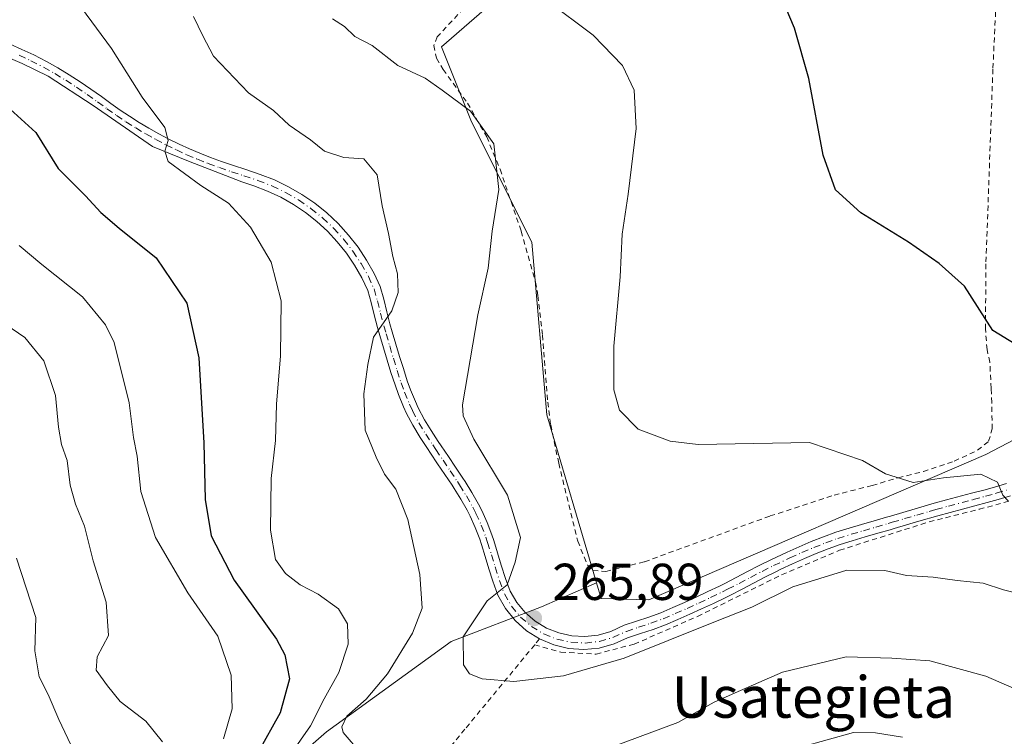
# Model space of a CAD drawing. Units: metres. Extents: x 603373 to 606798, y 4773170 to 4775536.
# Drawn here: x 606417 to 606607, y 4774049 to 4774187 of the extents above; entities that cross this region are included whole.
import ezdxf
from ezdxf.enums import TextEntityAlignment as Align

# ---------------------------------------------------------------- set-up
doc = ezdxf.new("R2010")
doc.units = ezdxf.units.M
doc.header["$MEASUREMENT"] = 0
doc.linetypes.add('DGN Style 2', pattern=[1.6480167562047852, 0.988810053722871, -0.6592067024819142])
doc.linetypes.add('DGN Style 4', pattern=[2.6384748266838614, 1.318413404963828, -0.6592067024819142, 0.001648016756204785, -0.6592067024819142])
for name, color, linetype, lineweight in [('Alambrada', 7, 'DGN Style 2', 0), ('Cementerio Cxs', 135, 'Continuous', 0), ('Curva de nivel maestra', 30, 'Continuous', 30), ('Curva de nivel normal', 30, 'Continuous', 0), ('Matorral CxS', 135, 'Continuous', 0), ('Pastizal CxS', 92, 'Continuous', 0), ('Pista pavimentada Cxs', 135, 'Continuous', 0), ('Pista pavimentada eje', 135, 'DGN Style 4', 0), ('Prado CxS', 92, 'Continuous', 0), ('Punto de cota en terreno', 7, 'Continuous', 0), ('Rótulo de punto de cota en terreno', 7, 'Continuous', 0), ('Texto cartográfico', 7, 'Continuous', 0)]:
    doc.layers.add(name, color=color, linetype=linetype, lineweight=lineweight)
doc.styles.add('Style-Arial', font='txt')

# ---------------------------------------------------------------- blocks, each defined once
blk = doc.blocks.new('5PATER')
at = {"layer": 'Cementerio Cxs', "linetype": 'Continuous', "lineweight": 0}
h = blk.add_hatch(color=51, dxfattribs=at)
edge = h.paths.add_edge_path()
edge.add_ellipse((0, 0), major_axis=(-0.1095731443231308, -0.1110710700762829), ratio=0.9994222409660322, start_angle=0, end_angle=360)
blk = doc.blocks.new('*U30')
at = {"layer": 'Pista pavimentada Cxs', "color": 135, "linetype": 'Continuous', "lineweight": 0}
for points in [[(606608.3400999998, 4774095.210100001, 270.2663999999932), (606605.9501, 4774094.4901, 270.0430000000051), (606603.8501000004, 4774093.9001, 269.8784000000014), (606601.4501, 4774093.2501, 269.7246000000014), (606599.0601000005, 4774092.620100001, 269.4787999999971), (606596.6801000005, 4774091.9901, 269.248900000006), (606594.3000999996, 4774091.340100001, 269.030899999998), (606590.6401000004, 4774090.280099999, 268.7157000000007), (606585.8800999997, 4774088.880100001, 268.1916000000056), (606585.1101000002, 4774088.6501, 268.0672999999952), (606582.7200999996, 4774087.950099999, 267.6042000000016), (606580.3201000001, 4774087.2601, 267.3733000000066), (606577.7801000001, 4774086.520099999, 267.2768999999971), (606575.4501, 4774085.780099999, 267.3601999999955), (606573.1401000004, 4774084.950099999, 267.337400000004), (606570.8501000004, 4774084.050100001, 267.3432999999932), (606568.5800999999, 4774083.0801, 267.1128000000026), (606566.3101000005, 4774082.0601, 267.0313000000024), (606564.0500999996, 4774081.0001, 267.5016999999934), (606563.1901000004, 4774080.600099999, 267.6809999999969), (606560.9700999996, 4774079.4901, 267.6772000000055), (606558.7701000003, 4774078.340100001, 266.9700000000012), (606556.5601000005, 4774077.170100001, 266.2786999999953), (606554.3201000001, 4774076.020099999, 266.3849999999948), (606553.2901, 4774075.5101, 266.421199999997), (606551.0301000001, 4774074.4301, 266.603099999993), (606548.7500999998, 4774073.360099999, 266.5099000000046), (606546.4600999998, 4774072.3201, 266.1692999999942), (606544.1601, 4774071.300100001, 266.0883000000031), (606541.7600999996, 4774070.280099999, 266.0951000000059), (606539.3701, 4774069.4001, 266.1371999999974), (606536.9700999996, 4774068.630100001, 266.2201000000059), (606534.4600999998, 4774067.770099999, 266.2451000000001), (606531.8701, 4774066.590100001, 266.1296000000002), (606528.9901000002, 4774065.8101, 266.0837000000029), (606526.0401, 4774065.520099999, 266.1254999999946), (606523.0800999999, 4774065.720100001, 266.1919000000053), (606520.2001, 4774066.4101, 266.2572999999975), (606517.4600999998, 4774067.5601, 266.1974999999948), (606514.9600999998, 4774069.140100001, 266.0651999999973), (606512.7401000002, 4774071.110099999, 265.8300000000018), (606510.8901000004, 4774073.420100001, 265.7416999999987), (606509.4301000005, 4774076.030099999, 265.3246999999974), (606508.4600999998, 4774078.700099999, 264.8732000000018), (606507.7001, 4774081.0801, 264.5858000000007), (606506.9901000002, 4774083.460100001, 264.3531999999978), (606506.2600999996, 4774085.8101, 264.1962000000058), (606505.9301000005, 4774086.790100001, 264.1441999999952), (606505.0701000001, 4774089.0601, 264.1273999999976), (606504.0701000001, 4774091.2601, 264.1570000000065), (606503.4700999996, 4774092.4101, 264.1768000000012), (606502.2701000003, 4774094.540100001, 263.9116000000067), (606500.9801000003, 4774096.630100001, 263.7679999999964), (606500.5900999998, 4774097.2401, 263.751099999994), (606499.2100999998, 4774099.300100001, 263.821299999996), (606497.8000999996, 4774101.370100001, 263.7519000000029), (606496.4001000002, 4774103.440099999, 263.9562000000006), (606495.8201000001, 4774104.3201, 263.9190999999992), (606494.4600999998, 4774106.4301, 263.4085000000051), (606492.9901000002, 4774108.8201, 262.7372999999934), (606491.8201000001, 4774111.090100001, 262.1374000000069), (606491.2401000002, 4774112.390100001, 261.8034000000043), (606490.2500999998, 4774114.7401, 261.4743000000017), (606489.5800999999, 4774116.590100001, 261.2856999999931), (606488.8000999996, 4774118.9901, 261.0442000000039), (606488.0701000001, 4774121.370100001, 260.7939999999944), (606487.3501000004, 4774123.7601, 260.5014999999985), (606486.6601, 4774126.140100001, 260.1238000000012), (606486.2001, 4774127.690099999, 259.9024000000064), (606485.5601000005, 4774130.110099999, 259.6101000000053), (606484.9700999996, 4774132.5101, 259.3804999999993), (606484.3101000005, 4774134.8201, 259.3736999999965), (606483.1501000002, 4774137.280099999, 259.125199999995), (606481.7500999998, 4774139.720100001, 258.7792000000045), (606480.1901000004, 4774142.030099999, 258.8098999999929), (606478.4401000004, 4774144.220100001, 258.6512999999977), (606476.5401, 4774146.270099999, 258.0944000000018), (606474.4801000003, 4774148.170100001, 257.6561999999976), (606472.2801000001, 4774149.9001, 257.4048000000039), (606469.9600999998, 4774151.460100001, 257.1766000000061), (606467.5201000003, 4774152.8301, 257.0679999999993), (606465.0000999998, 4774154.0101, 256.7407999999996), (606462.3400999998, 4774155.020099999, 256.4658999999957), (606460.0000999998, 4774155.8101, 256.2155999999959), (606449.6974999999, 4774159.8103, 255.4342999999935), (606442.7521000003, 4774162.6545, 254.8347999999969), (606431.3088999996, 4774170.525900001, 253.7535000000062), (606422.6436999999, 4774176.214500001, 254.3727000000072), (606417.6167000001, 4774178.661900001, 252.7017000000051), (606401.6754999999, 4774185.4749, 250.1754999999976)], [(606415.2901, 4774182.4001, 251.6607999999979), (606417.5800999999, 4774181.380100001, 252.164499999999), (606419.8601000002, 4774180.300100001, 252.687699999995), (606422.3201000001, 4774179.040100001, 253.1416999999929), (606424.5301000001, 4774177.800100001, 253.1129999999976), (606426.7001, 4774176.4901, 253.4997000000003), (606428.8101000005, 4774175.110099999, 253.9716999999946), (606430.8800999997, 4774173.700099999, 253.9150999999983), (606432.9200999998, 4774172.2501, 253.4355000000069), (606434.7100999998, 4774170.9301, 253.6970000000001), (606436.5100999996, 4774169.670100001, 253.9562000000006), (606438.3400999998, 4774168.450099999, 254.2590999999957), (606440.2001, 4774167.290100001, 254.5206999999937), (606442.0900999998, 4774166.170100001, 254.8463000000047), (606444.0100999996, 4774165.100099999, 255.2121000000043), (606445.9501, 4774164.0701, 255.4462000000058), (606447.9200999998, 4774163.100099999, 255.5668000000005), (606449.9200999998, 4774162.1801, 255.7394000000059), (606451.9301000005, 4774161.3101, 255.9735999999975), (606453.9600999998, 4774160.4901, 256.2250000000058), (606456.0900999998, 4774159.7301, 256.4585999999982), (606458.4301000005, 4774158.950099999, 256.6618000000017), (606460.7901, 4774158.1801, 256.8371000000043), (606463.5500999996, 4774157.2401, 256.9805000000051), (606466.3300999999, 4774156.170100001, 257.1766000000061), (606469.0301000001, 4774154.860099999, 257.4370000000054), (606471.6201, 4774153.370100001, 257.600099999996), (606474.0900999998, 4774151.670100001, 257.6809000000067), (606476.4200999998, 4774149.800100001, 257.9238000000041), (606478.6001000004, 4774147.7401, 258.212400000004), (606480.6101000002, 4774145.530099999, 258.5518000000012), (606482.4501, 4774143.170100001, 258.7759999999981), (606484.1001000004, 4774140.670100001, 259.1717999999965), (606485.5601000005, 4774138.0801, 259.8187999999937), (606486.7001, 4774135.5801, 260.0400999999983), (606487.3901000004, 4774133.1501, 259.8898000000045), (606487.9901000002, 4774130.7301, 260.0813999999955), (606488.6101000002, 4774128.360099999, 260.4242999999988), (606489.0601000005, 4774126.840100001, 260.6328999999969), (606489.7500999998, 4774124.470100001, 260.8681999999972), (606490.4600999998, 4774122.100099999, 261.0626000000047), (606491.1901000004, 4774119.7401, 261.3279000000039), (606491.9401000004, 4774117.4101, 261.6043999999966), (606492.5800999999, 4774115.6501, 261.8387999999977), (606493.5301000001, 4774113.380100001, 262.1935999999987), (606494.0701000001, 4774112.1801, 262.3825999999972), (606495.2801000001, 4774109.870100001, 262.7381000000024), (606496.5701000001, 4774107.770099999, 262.8589999999967), (606497.9200999998, 4774105.690099999, 263.1999999999971), (606498.4801000003, 4774104.8301, 263.3806000000041), (606499.8800999997, 4774102.770099999, 263.5617999999959), (606501.2801000001, 4774100.700099999, 263.5513999999966), (606502.6801000005, 4774098.610099999, 263.4562000000006), (606503.0900999998, 4774097.970100001, 263.5339999999997), (606504.4200999998, 4774095.8101, 263.9121000000014), (606505.6700999998, 4774093.600099999, 264.0574000000051), (606506.3101000005, 4774092.350099999, 264.0184000000008), (606507.3800999997, 4774090.020099999, 263.9864999999991), (606508.2801000001, 4774087.630100001, 264.2511999999988), (606508.6401000004, 4774086.5801, 264.4413000000059), (606509.3800999997, 4774084.190099999, 264.8647000000055), (606510.0900999998, 4774081.8201, 265.2050000000018), (606510.9101, 4774079.2501, 265.3126000000047), (606511.8101000005, 4774076.8101, 265.4015999999974), (606513.0900999998, 4774074.620100001, 265.7618999999977), (606514.7200999996, 4774072.6601, 265.8852000000043), (606516.6501000002, 4774070.9901, 266.0497000000032), (606518.8300999999, 4774069.670100001, 266.2639000000054), (606521.2001, 4774068.710100001, 266.3932999999961), (606523.6901000004, 4774068.1601, 266.4147999999986), (606526.2301000003, 4774068.030099999, 266.4394999999931), (606528.7701000003, 4774068.3201, 266.4955000000046), (606531.2100999998, 4774069.020099999, 266.5359999999928), (606533.7901, 4774070.190099999, 266.5507999999973), (606536.1801000005, 4774071.0101, 266.4839000000065), (606538.5500999996, 4774071.7601, 266.4158000000025), (606540.8800999997, 4774072.620100001, 266.4830999999977), (606543.1700999998, 4774073.600099999, 267.0148000000045), (606545.4401000004, 4774074.600099999, 267.3218999999954), (606547.7001, 4774075.630100001, 267.4247999999934), (606549.9501, 4774076.690099999, 267.1811000000016), (606552.2001, 4774077.7601, 266.7041999999929), (606553.2001, 4774078.2601, 266.866399999999), (606555.4001000002, 4774079.390100001, 267.2381000000024), (606557.6101000002, 4774080.5601, 267.3591000000015), (606559.8400999998, 4774081.720100001, 267.653999999995), (606562.1001000004, 4774082.850099999, 267.7207999999956), (606565.2701000003, 4774084.3301, 268.5605000000069), (606567.5701000001, 4774085.370100001, 268.9658999999957), (606569.9001000002, 4774086.360099999, 268.905899999998), (606572.2600999996, 4774087.290100001, 268.498900000006), (606574.6501000002, 4774088.1501, 268.7097000000067), (606577.2301000003, 4774088.960100001, 269.1193000000058), (606579.6201, 4774089.6601, 269.2741999999998), (606582.0201000003, 4774090.350099999, 269.0838999999978), (606584.4101, 4774091.050100001, 269.2112000000052), (606585.1801000005, 4774091.280099999, 269.272100000002), (606587.5601000005, 4774091.9801, 269.3745999999956), (606589.9401000004, 4774092.670100001, 269.5727000000043), (606592.3201000001, 4774093.370100001, 270.1144000000059), (606593.6300999997, 4774093.7501, 270.420499999993), (606596.0301000001, 4774094.4101, 270.8070000000007), (606600.8101000005, 4774095.670100001, 270.6781999999948), (606603.1901000004, 4774096.3101, 270.3748000000051), (606605.2500999998, 4774096.890100001, 270.4397999999928), (606607.6101000002, 4774097.600099999, 270.4940000000061)]]:
    blk.add_polyline3d(points, dxfattribs=at)

msp = doc.modelspace()

# ---------------------------------------------------------------- linework, layer by layer
at = {"layer": 'Alambrada', "color": 7, "linetype": 'DGN Style 2', "lineweight": 0, "extrusion": (0.02512135021241127, 0.03052379114830509, 0.9992183024431849), "elevation": 161225.1680715698, "flags": 128}
msp.add_lwpolyline([(2565457.030880576, -4068417.534687428), (2565457.030880576, -4068416.070053545)], dxfattribs=at)
at = {"layer": 'Alambrada', "color": 7, "linetype": 'DGN Style 2', "lineweight": 0}
for points in [[(606530.2801000001, 4774080.5701, 270.9425000000047), (606537.7301000003, 4774082.460100001, 271.0669000000053), (606561.9600999998, 4774091.300100001, 271.5996000000014), (606574.3000999996, 4774095.300100001, 272.0798000000068), (606581.6401000004, 4774097.190099999, 272.6404000000039), (606586.6901000004, 4774098.6801, 273.1925999999949), (606591.5301000001, 4774099.880100001, 273.7805999999982), (606597.5100999996, 4774101.880100001, 274.4348999999929), (606601.9600999998, 4774103.9801, 273.6662000000069), (606604.1201, 4774105.710100001, 273.2684000000008), (606604.8201000001, 4774108.090100001, 273.321100000001), (606604.7401000002, 4774113.1801, 273.6288999999961), (606604.6401000004, 4774115.9301, 274.0584999999992), (606604.3601000002, 4774121.0101, 274.7888999999996), (606603.8201000001, 4774123.440099999, 274.997000000003), (606603.5100999996, 4774127.4301, 275.2461999999941), (606603.6201, 4774140.340100001, 276.3478000000032), (606604.9600999998, 4774177.7501, 279.1975999999996), (606605.8701, 4774196.940099999, 279.5984999999928)], [(606506.2100999998, 4774192.9001, 272.0537999999942), (606497.7301000003, 4774183.8201, 269.4584000000032), (606497.0500999996, 4774182.120100001, 268.8852999999945), (606497.5701000001, 4774179.6501, 269.4072000000015), (606498.8901000004, 4774177.5001, 269.2724000000017), (606503.5701000001, 4774171.0001, 268.5920999999944), (606507.2801000001, 4774164.4801, 267.6071999999986), (606509.8400999998, 4774158.220100001, 268.1343999999954), (606513.9401000004, 4774146.2501, 271.3512000000046), (606516.7100999998, 4774136.440099999, 269.9002999999939), (606517.1700999998, 4774133.840100001, 270.3445000000065), (606518.0301000001, 4774126.210100001, 271.2609999999986), (606519.0401, 4774113.300100001, 273.1106), (606519.6201, 4774108.890100001, 273.0810000000056), (606521.1700999998, 4774101.470100001, 273.0005999999994), (606524.8300999999, 4774086.420100001, 272.3441000000021), (606526.7801000001, 4774081.770099999, 272.2081000000035), (606527.8000999996, 4774080.800100001, 271.7918999999966), (606530.2801000001, 4774080.5701, 270.9425000000047)], [(606516.5301000001, 4774066.4301, 266.2553999999946), (606521.5701000001, 4774065.0101, 266.2070999999996), (606528.3901000004, 4774064.640100001, 265.9465999999957), (606535.7301000003, 4774066.550100001, 265.9211000000068), (606547.9801000003, 4774071.9101, 266.0421000000061), (606564.1901000004, 4774079.950099999, 267.7097000000067), (606575.3501000004, 4774084.6801, 266.998900000006), (606592.6401000004, 4774090.1601, 268.6728000000003), (606602.3101000005, 4774092.590100001, 269.5270000000019), (606609.2301000003, 4774094.4901, 270.2983999999997)], [(606516.5301000001, 4774066.4301, 266.2553999999946), (606503.0701000001, 4774050.130100001, 262.9184999999998), (606493.6401000004, 4774038.7601, 259.7461999999941)]]:
    msp.add_polyline3d(points, dxfattribs=at)
at = {"layer": 'Curva de nivel maestra', "color": 30, "linetype": 'Continuous', "lineweight": 30, "flags": 128}
for points, elevation in [([(606609.2300000006, 4774124.4901), (606604.9299999997, 4774127.110099999), (606599.4699999997, 4774135.690099999), (606594.5899999999, 4774140.020099999), (606588.6399999997, 4774144.1801), (606579.4600000001, 4774149.8301), (606574.5599999996, 4774154.2501), (606572.2000000002, 4774160.960100001), (606569.4400000004, 4774175.7601), (606566.7000000002, 4774185.470100001), (606562.9600000001, 4774194.3201)], 275.0000000000001), ([(606414.6299999999, 4774170.460100001), (606420.2400000002, 4774165.3301), (606424.5599999996, 4774158.370100001), (606429.8799999999, 4774153.0701), (606432.8200000003, 4774149.860099999), (606436.3600000005, 4774146.880100001), (606443.4800000006, 4774141.1601), (606449.3899999997, 4774132.4001), (606451.7199999997, 4774121.850099999), (606452.6799999997, 4774105.450099999), (606452.9199999999, 4774094.450099999), (606454.0700000003, 4774087.450099999), (606458.5300000003, 4774078.880100001), (606466.7400000002, 4774067.5001), (606468.3099999996, 4774064.5101), (606469.2000000002, 4774059.880100001), (606467.3899999997, 4774053.300100001), (606463.0999999996, 4774045.550100001)], 250)]:
    msp.add_lwpolyline(points, dxfattribs=dict(at, elevation=elevation))
at = {"layer": 'Curva de nivel normal', "color": 30, "linetype": 'Continuous', "lineweight": 0, "flags": 128}
for points, elevation in [([(606429.0700000003, 4774189.42), (606434.8799999999, 4774181.560000001), (606440.8099999996, 4774172.119999999), (606445.1500000004, 4774166.32), (606445.79, 4774163.77), (606445.1299999999, 4774161.730000001), (606445.7800000003, 4774159.730000001), (606452.1100000005, 4774155.08), (606457.4500000002, 4774151.67), (606461.6799999997, 4774147.029999999), (606465.6799999997, 4774140.32), (606467.5999999996, 4774132.84), (606467.4500000002, 4774122.230000001), (606466.7000000002, 4774112.91), (606466.5199999996, 4774105.859999999), (606465.7000000002, 4774098.550000001), (606465.5199999996, 4774088.539999999), (606466.54, 4774082.890000001), (606468.4199999999, 4774080.189999999), (606471.2999999998, 4774077.980000001), (606474.7400000002, 4774076.180000001), (606478.6699999999, 4774073.359999999), (606480.4299999997, 4774070.449999999), (606480.54, 4774066.560000001), (606478.7199999997, 4774061.109999999), (606475.9199999999, 4774055.980000001), (606473.25, 4774050.789999999), (606467.9000000004, 4774043.119999999)], 255), ([(606518.9000000004, 4774190.779999999), (606527.8200000003, 4774184.140000001), (606533.4800000006, 4774178.289999999), (606535.75, 4774173.480000001), (606536.0999999996, 4774166.100000001), (606534.5999999996, 4774153.439999999), (606533.4000000004, 4774145.710000001), (606533, 4774137.460000001), (606531.7800000003, 4774124.109999999), (606531.8099999996, 4774115.67), (606532.9100000003, 4774111.75), (606536.4800000006, 4774108.039999999), (606542.6799999997, 4774105.710000001), (606548.0800000001, 4774105.109999999), (606569.5599999996, 4774105.51), (606579.7999999998, 4774101.99), (606584.2000000002, 4774099.449999999), (606589.54, 4774097.77), (606595.4199999999, 4774098.680000001), (606602.6500000004, 4774099.359999999), (606605.8099999996, 4774097.850000001), (606606.8799999999, 4774095.300000001), (606607.9299999997, 4774094.199999999)], 270), ([(606483.1200000001, 4774045.390000001), (606479.5800000001, 4774049.470000001), (606479.3200000003, 4774050.619999999), (606480.2999999998, 4774052.640000001), (606483.9900000002, 4774055.92), (606488.1500000004, 4774060.800000001), (606492.9800000006, 4774068.67), (606494.7999999998, 4774073.49), (606494.3399999999, 4774080.029999999), (606492.0700000003, 4774090.609999999), (606489.7199999997, 4774096.460000001), (606487.5199999996, 4774099.390000001), (606485.9699999997, 4774102.66), (606483.8200000003, 4774107.84), (606483.5300000003, 4774114.890000001), (606484.3300000001, 4774120.560000001), (606485.4100000003, 4774125.84), (606488.9699999997, 4774130.930000001), (606490.1699999999, 4774134.449999999), (606490.04, 4774138.050000001), (606489.1600000003, 4774141.369999999), (606488.3499999996, 4774145.83), (606487.0800000001, 4774151.16), (606486.1299999999, 4774157.140000001), (606483.5599999996, 4774160.26), (606479.7300000006, 4774160.5), (606475.9800000006, 4774161.720000001), (606473.2699999996, 4774163.939999999), (606469.1699999999, 4774166.720000001), (606466.1200000001, 4774169.59), (606461.2999999998, 4774173), (606454.5700000003, 4774180.039999999), (606452.5199999996, 4774184), (606450.7000000002, 4774187.720000001)], 260), ([(606477.4900000002, 4774187.289999999), (606479.8600000005, 4774185.82), (606481.8200000003, 4774183.83), (606485.1600000003, 4774182.140000001), (606490.1100000005, 4774178.289999999), (606495.3700000001, 4774175.789999999), (606498.6600000003, 4774173.5), (606504.1600000003, 4774169.449999999), (606508.6500000004, 4774163.15), (606509.5899999999, 4774154.34), (606508.3300000001, 4774146.310000001), (606507.54, 4774139.140000001), (606505.5800000001, 4774130.100000001), (606504.1100000005, 4774121.439999999), (606502.5999999996, 4774112.76), (606502.7199999997, 4774110.630000001), (606504.7800000003, 4774106.119999999), (606511.2599999999, 4774095.289999999), (606513.7999999998, 4774087.16), (606512.7699999996, 4774082.390000001), (606511.2300000006, 4774077.99), (606507.3600000005, 4774074.890000001), (606502.7000000002, 4774067.939999999), (606502.7800000003, 4774062.550000001), (606503.9400000004, 4774060.800000001), (606506.4199999999, 4774059.890000001), (606512.5, 4774059.350000001), (606522.0700000003, 4774060.449999999), (606533.8300000001, 4774063.859999999), (606550.75, 4774070.699999999), (606558.4100000003, 4774073.67), (606566.3499999996, 4774077.59), (606576.7699999996, 4774080.810000001), (606584.0899999999, 4774080.76), (606588.25, 4774079.789999999), (606593.4100000003, 4774079.51), (606598.0700000003, 4774078.850000001), (606603.0700000003, 4774078.300000001), (606606.9800000006, 4774077.02), (606614.3799999999, 4774075.16)], 265), ([(606456.5, 4774048.279999999), (606458.1399999997, 4774054.08), (606457.9800000006, 4774060.560000001), (606455.4100000003, 4774068.100000001), (606449.5899999999, 4774076.460000001), (606443.3899999997, 4774087.17), (606440.5199999996, 4774096.029999999), (606439.8099999996, 4774102.84), (606439.1200000001, 4774106.449999999), (606438.2999999998, 4774113.109999999), (606435.3799999999, 4774124.800000001), (606433.7199999997, 4774128.180000001), (606429.2999999998, 4774133.619999999), (606421.4100000003, 4774139.84), (606417.0599999996, 4774143.529999999)], 245), ([(606414.4500000002, 4774128.25), (606418.1399999997, 4774125.76), (606421.79, 4774121.279999999), (606424.04, 4774114.550000001), (606424.6399999997, 4774108.439999999), (606425.2300000006, 4774105.119999999), (606426.29, 4774101.980000001), (606426.9000000004, 4774097.26), (606427.9000000004, 4774093.57), (606429.6600000003, 4774089.300000001), (606431.3099999996, 4774082.65), (606433.8300000001, 4774074.640000001), (606434.2999999998, 4774068.199999999), (606432.1200000001, 4774064.109999999), (606431.8799999999, 4774061.550000001), (606434.0899999999, 4774058.51), (606436.5199999996, 4774055.49), (606441.5099999999, 4774051.680000001), (606444.7199999997, 4774047.699999999)], 240), ([(606416.54, 4774083.16), (606420.29, 4774071.710000001), (606420.0599999996, 4774065.25), (606420.9299999997, 4774060.24), (606422.6299999999, 4774056.810000001), (606424.6799999997, 4774052.039999999), (606429.4100000003, 4774042.100000001)], 235), ([(606616.0199999996, 4774054.949999999), (606603.5700000003, 4774060.4), (606592.7699999996, 4774063.310000001), (606585.4199999999, 4774063.83), (606576.6399999997, 4774064.100000001), (606564.3399999999, 4774061.130000001), (606556.2400000002, 4774057.600000001), (606551.1799999997, 4774055.34), (606544.1500000004, 4774051.439999999), (606529.1200000001, 4774045.859999999)], 260), ([(606567.8799999999, 4774046.65), (606578.0800000001, 4774049.5), (606582.2699999996, 4774049.449999999), (606587.54, 4774048.609999999)], 255)]:
    msp.add_lwpolyline(points, dxfattribs=dict(at, elevation=elevation))
at = {"layer": 'Matorral CxS', "color": 135, "linetype": 'Continuous', "lineweight": 0}
for points in [[(606483.7833000004, 4774289.6577, 288.6407000000036), (606511.8057000004, 4774228.1897, 277.5332999999956), (606524.7731, 4774222.442700001, 276.6270999999979), (606526.1114999996, 4774207.9693, 274.161300000007), (606510.1651, 4774192.022700001, 269.7942999999942), (606498.5676999995, 4774181.874700001, 267.0755000000063), (606504.3662999999, 4774167.3783, 265.1505000000034), (606515.9638999999, 4774144.1831, 265.9161000000022), (606518.8636999996, 4774110.840100001, 268.1867999999959), (606528.4559000004, 4774078.3739, 268.1434000000008), (606517.8378999997, 4774073.728700001, 265.9639000000025), (606500.4071000004, 4774067.088300001, 262.6051000000007), (606476.3361000001, 4774049.657500001, 256.1766999999964), (606455.5850999998, 4774031.396700001, 248.8255999999965), (606427.3639000002, 4773996.5351, 235.1129999999976), (606429.0239000004, 4773983.2543, 232.9070999999967), (606434.0043000003, 4773973.2939, 230.5339999999997), (606443.1344999997, 4773960.8433, 228.7621000000072), (606458.0752999998, 4773951.712900001, 229.9208000000072), (606479.6562999999, 4773946.7325, 229.3453000000009), (606487.7829, 4773945.319300001, 228.5507000000071), (606480.7827000003, 4773865.2993, 196.6538)], [(606483.7833000004, 4774289.6577, 288.6407000000036), (606511.8057000004, 4774228.1897, 277.5332999999956), (606524.7731, 4774222.442700001, 276.6270999999979), (606526.1114999996, 4774207.9693, 274.161300000007), (606510.1651, 4774192.022700001, 269.7942999999942), (606498.5676999995, 4774181.874700001, 267.0755000000063), (606504.3662999999, 4774167.3783, 265.1505000000034), (606515.9638999999, 4774144.1831, 265.9161000000022), (606518.8636999996, 4774110.840100001, 268.1867999999959), (606528.4559000004, 4774078.3739, 268.1434000000008)], [(606528.4559000004, 4774078.3739, 268.1434000000008), (606517.8378999997, 4774073.728700001, 265.9639000000025), (606500.4071000004, 4774067.088300001, 262.6051000000007), (606476.3361000001, 4774049.657500001, 256.1766999999964), (606455.5850999998, 4774031.396700001, 248.8255999999965), (606427.3639000002, 4773996.5351, 235.1129999999976), (606429.0239000004, 4773983.2543, 232.9070999999967), (606434.0043000003, 4773973.2939, 230.5339999999997), (606443.1344999997, 4773960.8433, 228.7621000000072), (606458.0752999998, 4773951.712900001, 229.9208000000072), (606479.6562999999, 4773946.7325, 229.3453000000009), (606487.7829, 4773945.319300001, 228.5507000000071)]]:
    msp.add_polyline3d(points, dxfattribs=at)
at = {"layer": 'Pastizal CxS', "color": 92, "linetype": 'Continuous', "lineweight": 0}
for points in [[(606455.5850999998, 4774031.396700001, 248.8255999999965), (606476.3361000001, 4774049.657500001, 256.1766999999964), (606500.4071000004, 4774067.088300001, 262.6051000000007), (606517.8378999997, 4774073.728700001, 265.9639000000025), (606528.4559000004, 4774078.3739, 268.1434000000008), (606529.3435000004, 4774075.3695, 267.7381000000024), (606538.5311000004, 4774075.1393, 267.3068000000058), (606603.6211000001, 4774103.181700001, 271.8095999999932), (606609.1420999998, 4774106.081300001, 272.5004999999946)], [(606528.4559000004, 4774078.3739, 268.1434000000008), (606529.3435000004, 4774075.3695, 267.7381000000024), (606538.5311000004, 4774075.1393, 267.3068000000058), (606603.6211000001, 4774103.181700001, 271.8095999999932), (606609.1420999998, 4774106.081300001, 272.5004999999946)], [(606528.4559000004, 4774078.3739, 268.1434000000008), (606517.8378999997, 4774073.728700001, 265.9639000000025), (606500.4071000004, 4774067.088300001, 262.6051000000007), (606476.3361000001, 4774049.657500001, 256.1766999999964), (606455.5850999998, 4774031.396700001, 248.8255999999965), (606427.3639000002, 4773996.5351, 235.1129999999976), (606429.0239000004, 4773983.2543, 232.9070999999967), (606434.0043000003, 4773973.2939, 230.5339999999997), (606443.1344999997, 4773960.8433, 228.7621000000072), (606458.0752999998, 4773951.712900001, 229.9208000000072), (606479.6562999999, 4773946.7325, 229.3453000000009), (606487.7829, 4773945.319300001, 228.5507000000071)]]:
    msp.add_polyline3d(points, dxfattribs=at)
at = {"layer": 'Pista pavimentada Cxs', "color": 135, "linetype": 'Continuous', "lineweight": 0}
for points in [[(606517.4600999998, 4774067.5601, 266.1974999999948), (606514.9600999998, 4774069.140100001, 266.0651999999973), (606512.7401000002, 4774071.110099999, 265.8300000000018), (606510.8901000004, 4774073.420100001, 265.7416999999987), (606509.4301000005, 4774076.030099999, 265.3246999999974), (606508.4600999998, 4774078.700099999, 264.8732000000018), (606507.7001, 4774081.0801, 264.5858000000007), (606506.9901000002, 4774083.460100001, 264.3531999999978), (606506.2600999996, 4774085.8101, 264.1962000000058), (606505.9301000005, 4774086.790100001, 264.1441999999952), (606505.0701000001, 4774089.0601, 264.1273999999976), (606504.0701000001, 4774091.2601, 264.1570000000065), (606503.4700999996, 4774092.4101, 264.1768000000012), (606502.2701000003, 4774094.540100001, 263.9116000000067), (606500.9801000003, 4774096.630100001, 263.7679999999964), (606500.5900999998, 4774097.2401, 263.751099999994), (606499.2100999998, 4774099.300100001, 263.821299999996), (606497.8000999996, 4774101.370100001, 263.7519000000029), (606496.4001000002, 4774103.440099999, 263.9562000000006), (606495.8201000001, 4774104.3201, 263.9190999999992), (606494.4600999998, 4774106.4301, 263.4085000000051), (606492.9901000002, 4774108.8201, 262.7372999999934), (606491.8201000001, 4774111.090100001, 262.1374000000069), (606491.2401000002, 4774112.390100001, 261.8034000000043), (606490.2500999998, 4774114.7401, 261.4743000000017), (606489.5800999999, 4774116.590100001, 261.2856999999931), (606488.8000999996, 4774118.9901, 261.0442000000039), (606488.0701000001, 4774121.370100001, 260.7939999999944), (606487.3501000004, 4774123.7601, 260.5014999999985), (606486.6601, 4774126.140100001, 260.1238000000012), (606486.2001, 4774127.690099999, 259.9024000000064), (606485.5601000005, 4774130.110099999, 259.6101000000053), (606484.9700999996, 4774132.5101, 259.3804999999993), (606484.3101000005, 4774134.8201, 259.3736999999965), (606483.1501000002, 4774137.280099999, 259.125199999995), (606481.7500999998, 4774139.720100001, 258.7792000000045), (606480.1901000004, 4774142.030099999, 258.8098999999929), (606478.4401000004, 4774144.220100001, 258.6512999999977), (606476.5401, 4774146.270099999, 258.0944000000018), (606474.4801000003, 4774148.170100001, 257.6561999999976), (606472.2801000001, 4774149.9001, 257.4048000000039), (606469.9600999998, 4774151.460100001, 257.1766000000061), (606467.5201000003, 4774152.8301, 257.0679999999993), (606465.0000999998, 4774154.0101, 256.7407999999996), (606462.3400999998, 4774155.020099999, 256.4658999999957), (606460.0000999998, 4774155.8101, 256.2155999999959), (606449.6974999999, 4774159.8103, 255.4342999999935), (606442.7521000003, 4774162.6545, 254.8347999999969), (606431.3088999996, 4774170.525900001, 253.7535000000062), (606422.6436999999, 4774176.214500001, 254.3727000000072), (606417.6167000001, 4774178.661900001, 252.7017000000051), (606401.6754999999, 4774185.4749, 250.1754999999976)], [(606415.2901, 4774182.4001, 251.6607999999979), (606417.5800999999, 4774181.380100001, 252.164499999999), (606419.8601000002, 4774180.300100001, 252.687699999995), (606422.3201000001, 4774179.040100001, 253.1416999999929), (606424.5301000001, 4774177.800100001, 253.1129999999976), (606426.7001, 4774176.4901, 253.4997000000003), (606428.8101000005, 4774175.110099999, 253.9716999999946), (606430.8800999997, 4774173.700099999, 253.9150999999983), (606432.9200999998, 4774172.2501, 253.4355000000069), (606434.7100999998, 4774170.9301, 253.6970000000001), (606436.5100999996, 4774169.670100001, 253.9562000000006), (606438.3400999998, 4774168.450099999, 254.2590999999957), (606440.2001, 4774167.290100001, 254.5206999999937), (606442.0900999998, 4774166.170100001, 254.8463000000047), (606444.0100999996, 4774165.100099999, 255.2121000000043), (606445.9501, 4774164.0701, 255.4462000000058), (606447.9200999998, 4774163.100099999, 255.5668000000005), (606449.9200999998, 4774162.1801, 255.7394000000059), (606451.9301000005, 4774161.3101, 255.9735999999975), (606453.9600999998, 4774160.4901, 256.2250000000058), (606456.0900999998, 4774159.7301, 256.4585999999982), (606458.4301000005, 4774158.950099999, 256.6618000000017), (606460.7901, 4774158.1801, 256.8371000000043), (606463.5500999996, 4774157.2401, 256.9805000000051), (606466.3300999999, 4774156.170100001, 257.1766000000061), (606469.0301000001, 4774154.860099999, 257.4370000000054), (606471.6201, 4774153.370100001, 257.600099999996), (606474.0900999998, 4774151.670100001, 257.6809000000067), (606476.4200999998, 4774149.800100001, 257.9238000000041), (606478.6001000004, 4774147.7401, 258.212400000004), (606480.6101000002, 4774145.530099999, 258.5518000000012), (606482.4501, 4774143.170100001, 258.7759999999981), (606484.1001000004, 4774140.670100001, 259.1717999999965), (606485.5601000005, 4774138.0801, 259.8187999999937), (606486.7001, 4774135.5801, 260.0400999999983), (606487.3901000004, 4774133.1501, 259.8898000000045), (606487.9901000002, 4774130.7301, 260.0813999999955), (606488.6101000002, 4774128.360099999, 260.4242999999988), (606489.0601000005, 4774126.840100001, 260.6328999999969), (606489.7500999998, 4774124.470100001, 260.8681999999972), (606490.4600999998, 4774122.100099999, 261.0626000000047), (606491.1901000004, 4774119.7401, 261.3279000000039), (606491.9401000004, 4774117.4101, 261.6043999999966), (606492.5800999999, 4774115.6501, 261.8387999999977), (606493.5301000001, 4774113.380100001, 262.1935999999987), (606494.0701000001, 4774112.1801, 262.3825999999972), (606495.2801000001, 4774109.870100001, 262.7381000000024), (606496.5701000001, 4774107.770099999, 262.8589999999967), (606497.9200999998, 4774105.690099999, 263.1999999999971), (606498.4801000003, 4774104.8301, 263.3806000000041), (606499.8800999997, 4774102.770099999, 263.5617999999959), (606501.2801000001, 4774100.700099999, 263.5513999999966), (606502.6801000005, 4774098.610099999, 263.4562000000006), (606503.0900999998, 4774097.970100001, 263.5339999999997), (606504.4200999998, 4774095.8101, 263.9121000000014), (606505.6700999998, 4774093.600099999, 264.0574000000051), (606506.3101000005, 4774092.350099999, 264.0184000000008), (606507.3800999997, 4774090.020099999, 263.9864999999991), (606508.2801000001, 4774087.630100001, 264.2511999999988), (606508.6401000004, 4774086.5801, 264.4413000000059), (606509.3800999997, 4774084.190099999, 264.8647000000055), (606510.0900999998, 4774081.8201, 265.2050000000018), (606510.9101, 4774079.2501, 265.3126000000047), (606511.8101000005, 4774076.8101, 265.4015999999974), (606513.0900999998, 4774074.620100001, 265.7618999999977), (606514.7200999996, 4774072.6601, 265.8852000000043), (606516.6501000002, 4774070.9901, 266.0497000000032), (606518.8300999999, 4774069.670100001, 266.2639000000054), (606521.2001, 4774068.710100001, 266.3932999999961), (606523.6901000004, 4774068.1601, 266.4147999999986), (606526.2301000003, 4774068.030099999, 266.4394999999931), (606528.7701000003, 4774068.3201, 266.4955000000046), (606531.2100999998, 4774069.020099999, 266.5359999999928), (606533.7901, 4774070.190099999, 266.5507999999973), (606536.1801000005, 4774071.0101, 266.4839000000065), (606538.5500999996, 4774071.7601, 266.4158000000025), (606540.8800999997, 4774072.620100001, 266.4830999999977), (606543.1700999998, 4774073.600099999, 267.0148000000045), (606545.4401000004, 4774074.600099999, 267.3218999999954), (606547.7001, 4774075.630100001, 267.4247999999934), (606549.9501, 4774076.690099999, 267.1811000000016), (606552.2001, 4774077.7601, 266.7041999999929), (606553.2001, 4774078.2601, 266.866399999999), (606555.4001000002, 4774079.390100001, 267.2381000000024), (606557.6101000002, 4774080.5601, 267.3591000000015), (606559.8400999998, 4774081.720100001, 267.653999999995), (606562.1001000004, 4774082.850099999, 267.7207999999956), (606565.2701000003, 4774084.3301, 268.5605000000069), (606567.5701000001, 4774085.370100001, 268.9658999999957), (606569.9001000002, 4774086.360099999, 268.905899999998), (606572.2600999996, 4774087.290100001, 268.498900000006), (606574.6501000002, 4774088.1501, 268.7097000000067), (606577.2301000003, 4774088.960100001, 269.1193000000058), (606579.6201, 4774089.6601, 269.2741999999998), (606582.0201000003, 4774090.350099999, 269.0838999999978), (606584.4101, 4774091.050100001, 269.2112000000052), (606585.1801000005, 4774091.280099999, 269.272100000002), (606587.5601000005, 4774091.9801, 269.3745999999956), (606589.9401000004, 4774092.670100001, 269.5727000000043), (606592.3201000001, 4774093.370100001, 270.1144000000059), (606593.6300999997, 4774093.7501, 270.420499999993), (606596.0301000001, 4774094.4101, 270.8070000000007), (606600.8101000005, 4774095.670100001, 270.6781999999948), (606603.1901000004, 4774096.3101, 270.3748000000051), (606605.2500999998, 4774096.890100001, 270.4397999999928), (606607.6101000002, 4774097.600099999, 270.4940000000061)], [(606608.3400999998, 4774095.210100001, 270.2663999999932), (606605.9501, 4774094.4901, 270.0430000000051), (606603.8501000004, 4774093.9001, 269.8784000000014), (606601.4501, 4774093.2501, 269.7246000000014), (606599.0601000005, 4774092.620100001, 269.4787999999971), (606596.6801000005, 4774091.9901, 269.248900000006), (606594.3000999996, 4774091.340100001, 269.030899999998), (606590.6401000004, 4774090.280099999, 268.7157000000007), (606585.8800999997, 4774088.880100001, 268.1916000000056), (606585.1101000002, 4774088.6501, 268.0672999999952), (606582.7200999996, 4774087.950099999, 267.6042000000016), (606580.3201000001, 4774087.2601, 267.3733000000066), (606577.7801000001, 4774086.520099999, 267.2768999999971), (606575.4501, 4774085.780099999, 267.3601999999955), (606573.1401000004, 4774084.950099999, 267.337400000004), (606570.8501000004, 4774084.050100001, 267.3432999999932), (606568.5800999999, 4774083.0801, 267.1128000000026), (606566.3101000005, 4774082.0601, 267.0313000000024), (606564.0500999996, 4774081.0001, 267.5016999999934), (606563.1901000004, 4774080.600099999, 267.6809999999969), (606560.9700999996, 4774079.4901, 267.6772000000055), (606558.7701000003, 4774078.340100001, 266.9700000000012), (606556.5601000005, 4774077.170100001, 266.2786999999953), (606554.3201000001, 4774076.020099999, 266.3849999999948), (606553.2901, 4774075.5101, 266.421199999997), (606551.0301000001, 4774074.4301, 266.603099999993), (606548.7500999998, 4774073.360099999, 266.5099000000046), (606546.4600999998, 4774072.3201, 266.1692999999942), (606544.1601, 4774071.300100001, 266.0883000000031), (606541.7600999996, 4774070.280099999, 266.0951000000059), (606539.3701, 4774069.4001, 266.1371999999974), (606536.9700999996, 4774068.630100001, 266.2201000000059), (606534.4600999998, 4774067.770099999, 266.2451000000001), (606531.8701, 4774066.590100001, 266.1296000000002), (606528.9901000002, 4774065.8101, 266.0837000000029), (606526.0401, 4774065.520099999, 266.1254999999946), (606523.0800999999, 4774065.720100001, 266.1919000000053), (606520.2001, 4774066.4101, 266.2572999999975), (606517.4600999998, 4774067.5601, 266.1974999999948)]]:
    msp.add_polyline3d(points, dxfattribs=at)
at = {"layer": 'Pista pavimentada eje', "color": 135, "linetype": 'DGN Style 4', "lineweight": 0}
msp.add_polyline3d([(606417.0581, 4774180.244100001, 252.2734999999957), (606419.3075000001, 4774179.1787, 252.7905000000028), (606421.7291000001, 4774177.938300001, 253.1946999999927), (606423.9011000004, 4774176.719699999, 253.7649999999994), (606426.0346999997, 4774175.431500001, 254.2796999999992), (606428.1161000002, 4774174.0703, 254.5473000000056), (606430.1661, 4774172.673900001, 254.3533000000025), (606432.1869000001, 4774171.237500001, 253.4373999999953), (606433.9804999996, 4774169.914899999, 253.5099999999948), (606435.8049, 4774168.637900001, 253.7712000000029), (606437.6624999996, 4774167.399499999, 254.0323000000062), (606439.5506999996, 4774166.221899999, 254.3181000000041), (606441.4671, 4774165.086300001, 254.6637999999948), (606443.4127000002, 4774164.001900001, 255.007700000002), (606445.3806999996, 4774162.9571, 255.1843999999983), (606447.3827000001, 4774161.9713, 255.292300000001), (606449.4105000002, 4774161.0385, 255.5253999999986), (606451.4477000004, 4774160.1567, 255.7467999999935), (606453.5157000005, 4774159.3213, 255.9606000000058), (606455.6823000005, 4774158.5483, 256.1539000000048), (606458.0384999998, 4774157.762900001, 256.3129999999946), (606460.3947000002, 4774156.994100001, 256.5032000000065), (606463.1239, 4774156.0647, 256.7498999999953), (606465.8318999996, 4774155.022500001, 256.9888999999966), (606468.4448999995, 4774153.754699999, 257.2556000000041), (606470.9528999999, 4774152.311699999, 257.3947999999946), (606473.3435000004, 4774150.6665, 257.5760000000009), (606475.5982999997, 4774148.856899999, 257.8246999999974), (606477.7071000002, 4774146.8641, 258.248900000006), (606479.6535, 4774144.724099999, 258.6098999999958), (606481.4338999996, 4774142.440300001, 258.8349000000017), (606483.0327000003, 4774140.018100001, 258.9881000000024), (606484.4448999995, 4774137.512700001, 259.5412000000069), (606485.5235000001, 4774135.147500001, 259.6938999999985), (606486.1819000002, 4774132.8289, 259.6239999999962), (606486.7786999998, 4774130.421499999, 259.8481000000029), (606487.4058999997, 4774128.024300001, 260.1815000000061), (606487.8607000001, 4774126.4879, 260.4048999999941), (606488.5513000004, 4774124.115900001, 260.6892999999982), (606489.2642999999, 4774121.735900001, 260.9294999999984), (606489.9978999998, 4774119.3639, 261.1879999999946), (606490.7572999997, 4774117.004899999, 261.4511000000057), (606491.4155000001, 4774115.194900001, 261.6619000000064), (606492.3833, 4774112.882099999, 262.0063999999985), (606492.9455000004, 4774111.633099999, 262.2811999999976), (606494.1924999999, 4774109.2521, 262.7262000000046), (606495.5131000001, 4774107.102499999, 263.0298000000039), (606496.8721000003, 4774105.0087, 263.4057999999932), (606497.4392999997, 4774104.137700001, 263.3932000000059), (606498.8454999998, 4774102.068499999, 263.6291000000056), (606500.2430999996, 4774100.0021, 263.665599999993), (606501.6344999997, 4774097.925100001, 263.5368000000017), (606502.0314999997, 4774097.3051, 263.5013000000035), (606503.3435000004, 4774095.174500001, 263.8561999999947), (606504.5692999996, 4774093.007300001, 264.0859999999957), (606505.1853, 4774091.804099999, 264.0880000000034), (606506.2257000003, 4774089.5383, 264.0568999999959), (606507.1037, 4774087.206900001, 264.0553999999975), (606507.4515000005, 4774086.192500001, 264.1217999999935), (606508.1842999998, 4774083.8259, 264.5280999999959), (606508.8958999999, 4774081.4507, 264.8798999999999), (606509.7276999997, 4774078.843499999, 265.0877999999939), (606510.6753000002, 4774076.274300001, 265.3665000000037), (606512.0629000004, 4774073.9001, 265.6398000000045), (606513.8245000001, 4774071.7819, 265.8427999999985), (606515.9121000003, 4774069.975500001, 266.0578999999998), (606518.2681, 4774068.549100001, 266.2116999999998), (606520.8278999999, 4774067.5121, 266.2609999999986), (606523.5220999997, 4774066.917099999, 266.2624999999971), (606526.2692999998, 4774066.776500001, 266.2522000000026), (606529.0148999998, 4774067.0899, 266.2660999999935), (606531.6429000003, 4774067.843699999, 266.3481000000029), (606534.2521000003, 4774069.027100001, 266.3934000000008), (606536.5714999996, 4774069.822899999, 266.3484999999928), (606538.9552999996, 4774070.577099999, 266.2817000000068), (606541.3426999999, 4774071.4583, 266.266300000003), (606543.6678999999, 4774072.453500001, 266.3080000000046), (606545.9512999998, 4774073.4593, 266.696100000001), (606548.2257000003, 4774074.4959, 266.9170000000013), (606550.4848999997, 4774075.5603, 266.8414000000048), (606552.7481000006, 4774076.636499999, 266.4208000000072), (606553.7651000004, 4774077.145099999, 266.3787000000011), (606555.9781, 4774078.2817, 266.6447999999946), (606558.1908999998, 4774079.4531, 267.0908999999957), (606560.4080999997, 4774080.606500001, 267.5927999999985), (606562.6436999999, 4774081.724300001, 267.5004000000045), (606565.7921000002, 4774083.194300001, 267.5562999999966), (606568.0721000005, 4774084.225099999, 268.0013999999938), (606570.3737000005, 4774085.2031, 268.0871999999945), (606572.7008999997, 4774086.120300001, 267.8757000000041), (606575.0248999996, 4774086.956499999, 267.8300000000018), (606577.5932999998, 4774087.763900001, 267.8285000000033), (606579.9685000004, 4774088.4595, 268.2219000000041), (606582.3685, 4774089.149499999, 268.2872000000062), (606584.7647000002, 4774089.851299999, 268.623900000006), (606585.5352999996, 4774090.081499999, 268.716499999995), (606587.9105000002, 4774090.780099999, 268.9245999999985), (606590.2905000001, 4774091.470100001, 269.0825999999943), (606592.6705, 4774092.170100001, 269.1806999999972), (606593.9698999999, 4774092.5471, 269.3341999999975), (606596.3551000003, 4774093.2031, 269.8723999999929), (606601.1316999998, 4774094.462099999, 270.1668000000063), (606603.5217000004, 4774095.104900001, 270.118100000007), (606605.5994999995, 4774095.689900001, 270.2323999999935), (606607.9754999997, 4774096.4047, 270.3641999999964)], dxfattribs=at)
at = {"layer": 'Prado CxS', "color": 92, "linetype": 'Continuous', "lineweight": 0}
for points in [[(606774.0078999996, 4774270.3057, 277.4646999999969), (606771.1089000005, 4774244.211300001, 278.6603999999934), (606745.2039000001, 4774191.112299999, 280.6564000000071), (606713.0806999998, 4774159.6987, 282.7299000000057), (606674.9961000001, 4774134.9935, 281.3715999999986), (606669.1863000002, 4774131.2247, 280.828800000003), (606622.6255000001, 4774113.162900001, 274.2633999999962), (606609.1420999998, 4774106.081300001, 272.5004999999946), (606603.6211000001, 4774103.181700001, 271.8095999999932), (606538.5311000004, 4774075.1393, 267.3068000000058), (606529.3435000004, 4774075.3695, 267.7381000000024), (606528.4559000004, 4774078.3739, 268.1434000000008), (606518.8636999996, 4774110.840100001, 268.1867999999959), (606515.9638999999, 4774144.1831, 265.9161000000022), (606504.3662999999, 4774167.3783, 265.1505000000034), (606498.5676999995, 4774181.874700001, 267.0755000000063), (606510.1651, 4774192.022700001, 269.7942999999942), (606526.1114999996, 4774207.9693, 274.161300000007), (606524.7731, 4774222.442700001, 276.6270999999979), (606511.8057000004, 4774228.1897, 277.5332999999956), (606483.7833000004, 4774289.6577, 288.6407000000036)], [(606483.7833000004, 4774289.6577, 288.6407000000036), (606511.8057000004, 4774228.1897, 277.5332999999956), (606524.7731, 4774222.442700001, 276.6270999999979), (606526.1114999996, 4774207.9693, 274.161300000007), (606510.1651, 4774192.022700001, 269.7942999999942), (606498.5676999995, 4774181.874700001, 267.0755000000063), (606504.3662999999, 4774167.3783, 265.1505000000034), (606515.9638999999, 4774144.1831, 265.9161000000022), (606518.8636999996, 4774110.840100001, 268.1867999999959), (606528.4559000004, 4774078.3739, 268.1434000000008)], [(606528.4559000004, 4774078.3739, 268.1434000000008), (606529.3435000004, 4774075.3695, 267.7381000000024), (606538.5311000004, 4774075.1393, 267.3068000000058), (606603.6211000001, 4774103.181700001, 271.8095999999932), (606609.1420999998, 4774106.081300001, 272.5004999999946)]]:
    msp.add_polyline3d(points, dxfattribs=at)

# ---------------------------------------------------------------- block references
at = {"layer": 'Pista pavimentada Cxs', "color": 135, "linetype": 'Continuous', "lineweight": 0}
msp.add_blockref('*U30', (0, 0), dxfattribs=at)
at = {"layer": 'Punto de cota en terreno', "color": 7, "linetype": 'Continuous', "lineweight": 0, "xscale": 10, "yscale": 10, "zscale": 10}
msp.add_blockref('5PATER', (606516.4100000003, 4774071.560000001, 265.8899999999995), dxfattribs=at)

# ---------------------------------------------------------------- texts
at = {"layer": 'Rótulo de punto de cota en terreno', "color": 7, "linetype": 'Continuous', "lineweight": 0, "style": 'Style-Arial'}
msp.add_text('265,89', height=7.000000000000002, dxfattribs=at).set_placement((606519.9378000004, 4774075.0878))
at = {"layer": 'Texto cartográfico', "color": 7, "linetype": 'Continuous', "lineweight": 0, "style": 'Style-Arial'}
msp.add_text('Usategieta', height=8, dxfattribs=at).set_placement((606570.305065854, 4774056.350149999), align=Align.MIDDLE_CENTER)

doc.saveas('drawing.dxf')
